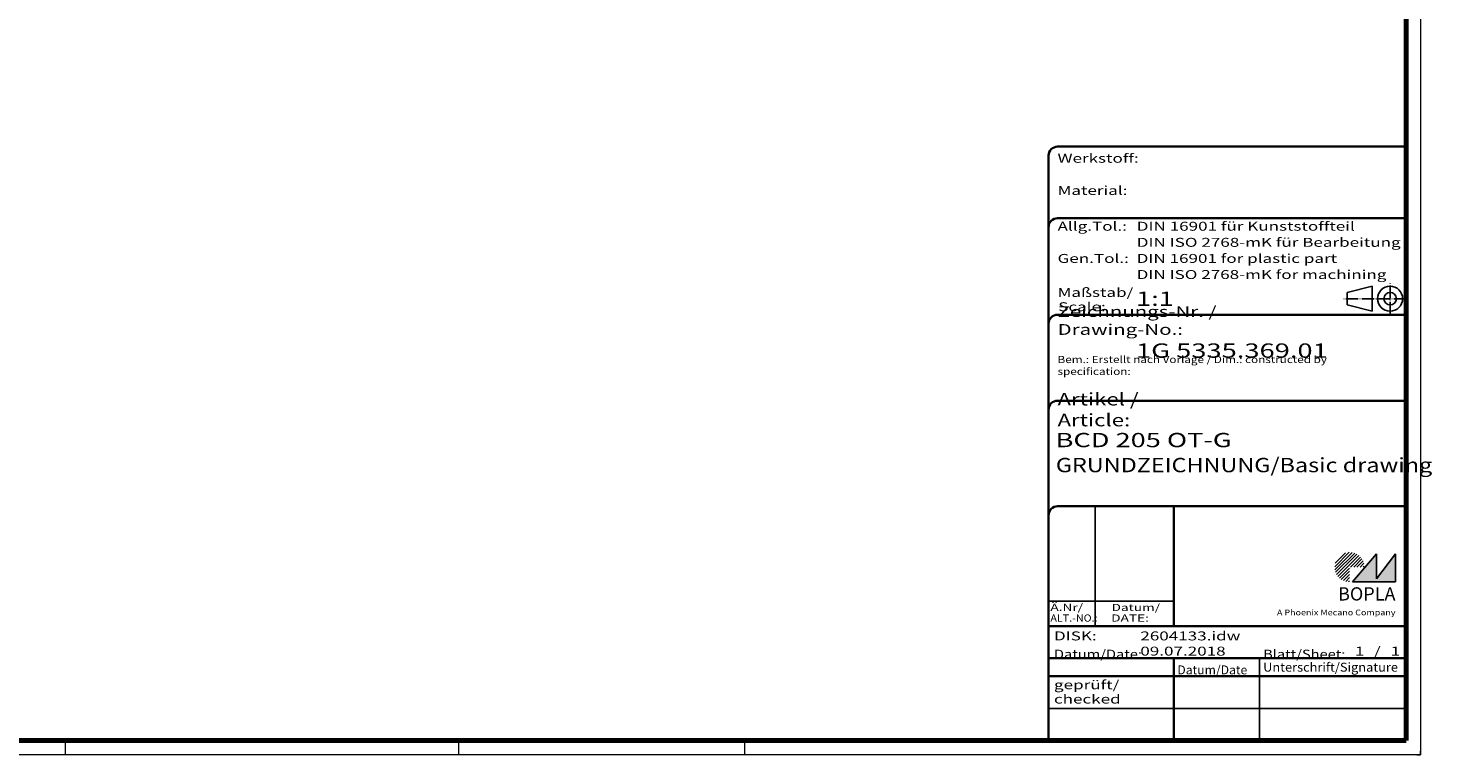
# Model space of a CAD drawing. Units: millimetres. Extents: x 1 to 843, y 1 to 593.
# Drawn here: x 451 to 843, y 1 to 204 of the extents above; entities that cross this region are included whole.
import ezdxf
from ezdxf.enums import TextEntityAlignment as Align

# ---------------------------------------------------------------- set-up
doc = ezdxf.new("R2010")
doc.units = ezdxf.units.MM
doc.linetypes.add('ACAD_ISO04W100', pattern=[30, 24, -3, 0, -3])
doc.linetypes.add('DASHED', pattern=[0.2067, 0.1654, -0.0413])
doc.layers.get('0').update_dxf_attribs({"lineweight": 25})
for name, color, linetype, lineweight in [('Schraffur (ISO)', 1, 'Continuous', 18), ('Sichtbar schmal (ISO)', 1, 'Continuous', 25), ('Titel (ISO)', 5, 'Continuous', 50), ('Verdeckt (ISO)', 5, 'DASHED', 35)]:
    doc.layers.add(name, color=color, linetype=linetype, lineweight=lineweight)
doc.styles.add('Notiztext (DIN)', font='isocpeur.ttf', dxfattribs={"width": 1.1})
doc.styles.get("Standard").update_dxf_attribs({"font": 'isocpeur.ttf', "width": 1.1})
doc.styles.add('Textstil142', font='isocpeur.ttf', dxfattribs={"width": 1.4})
doc.styles.add('Textstil143', font='isocpeur.ttf', dxfattribs={"width": 1.4})
doc.styles.add('Textstil144', font='isocpeur.ttf', dxfattribs={"width": 1.4})
doc.styles.add('Textstil166', font='isocpeur.ttf', dxfattribs={"width": 1.4})
doc.styles.add('Textstil219', font='isocpeur.ttf', dxfattribs={"width": 1.1})
doc.styles.add('Textstil227', font='isocpeui.ttf', dxfattribs={"width": 1.4})
doc.styles.add('Textstil280', font='isocpeur.ttf', dxfattribs={"width": 1.2})

# ---------------------------------------------------------------- blocks, each defined once
blk = doc.blocks.new('Schriftfelder Bearbeitung-Universell')
at = {"layer": 'Schraffur (ISO)'}
h = blk.add_hatch(dxfattribs=at)
h.set_pattern_fill('ANSI31', color=1, scale=5.08, style=0)
h.set_pattern_definition([(45, (0, 0), (-0.4490128, 0.4490128), [])])
edge = h.paths.add_edge_path()
edge.add_line((395.78, 59.81), (391.63, 59.81))
edge.add_line((391.63, 59.81), (391.63, 55.66))
edge.add_arc((391.63, 59.81), 4.15, 0, 270, ccw=False)
blk.add_hatch(color=7, dxfattribs=at).paths.add_polyline_path([(392.48, 55.66), (404.48, 55.66), (404.48, 63.46), (399.18, 56.56), (399.18, 63.46)])
at = {"color": 5, "linetype": 'Continuous'}
for p, q in [((397.98, 138.31), (390.98, 136.56)), ((397.98, 131.31), (397.98, 138.31)), ((390.98, 133.06), (390.98, 136.56)), ((397.98, 131.31), (390.98, 133.06))]:
    blk.add_line(p, q, dxfattribs=at)
at = {"color": 1, "linetype": 'ACAD_ISO04W100', "ltscale": 0.15}
blk.add_line((402.98, 130.31), (402.98, 139.31), dxfattribs=at)
at = {"color": 1, "linetype": 'ACAD_ISO04W100', "ltscale": 0.145833}
blk.add_line((407.48, 134.81), (389.98, 134.81), dxfattribs=at)
at = {"color": 1, "linetype": 'Continuous', "lineweight": 25}
for p, q in [((320.48, 76.81), (320.48, 43.31)), ((307.48, 50.31), (342.48, 50.31))]:
    blk.add_line(p, q, dxfattribs=at)
at = {"color": 7, "linetype": 'Continuous'}
for p, q in [((399.18, 63.46), (392.48, 55.66)), ((404.48, 63.46), (399.18, 56.56)), ((399.18, 56.56), (399.18, 63.46)), ((404.48, 55.66), (404.48, 63.46)), ((392.48, 55.66), (404.48, 55.66))]:
    blk.add_line(p, q, dxfattribs=at)
at = {"color": 5, "linetype": 'Continuous'}
for radius in [3.5, 1.75]:
    blk.add_circle((402.98, 134.81), radius, dxfattribs=at)
at = {"layer": 'Titel (ISO)', "lineweight": 18}
for p, q in [((411.48, 7.31), (411.48, 8.31)), ((410.48, 7.31), (411.48, 7.31))]:
    blk.add_line(p, q, dxfattribs=at)
at = {"layer": 'Verdeckt (ISO)', "color": 5, "linetype": 'Continuous', "lineweight": 35}
for p, q in [((407.48, 177.31), (309.98, 177.31)), ((307.48, 174.81), (307.48, 11.31)), ((307.48, 174.81), (307.48, 23.84)), ((407.48, 157.31), (309.98, 157.31)), ((407.48, 130.31), (309.98, 130.31)), ((407.48, 106.31), (309.98, 106.31)), ((407.48, 106.31), (309.98, 106.31)), ((407.48, 76.81), (309.98, 76.81)), ((407.48, 43.31), (307.48, 43.31)), ((407.48, 34.31), (307.48, 34.31)), ((342.48, 34.31), (342.48, 11.31)), ((407.48, 29.31), (307.48, 29.31))]:
    blk.add_line(p, q, dxfattribs=at)
at = {"layer": 'Verdeckt (ISO)', "color": 5, "linetype": 'Continuous'}
blk.add_line((342.48, 76.81), (342.48, 43.31), dxfattribs=at)
at = {"layer": 'Verdeckt (ISO)', "color": 1, "linetype": 'Continuous', "lineweight": 25}
for p, q in [((366.48, 34.31), (366.48, 11.31)), ((407.48, 20.31), (307.48, 20.31))]:
    blk.add_line(p, q, dxfattribs=at)
at = {"layer": 'Verdeckt (ISO)', "color": 5, "linetype": 'Continuous', "lineweight": 35}
for centre in [(309.98, 174.81), (309.98, 154.81), (309.98, 127.81), (309.98, 103.81), (309.98, 103.81), (309.98, 74.31)]:
    blk.add_arc(centre, 2.5, 90, 180, dxfattribs=at)
at = {"color": 5, "width": 1.4}
for s, style, p in [('DISK:', 'Textstil142', (308.98, 39.31)), ('/', 'Textstil142', (398.48, 35.06)), ('geprüft/', 'Textstil142', (308.98, 25.66)), ('checked', 'Textstil227', (308.98, 21.66))]:
    blk.add_text(s, height=2.5, dxfattribs=dict(at, style=style)).set_placement(p)
at = {"color": 7, "insert": (309.98, 99.14), "char_height": 3.5, "attachment_point": 7}
blk.add_mtext('\\fISOCPEUR|b0|i0;\\W1.30;\\H3.5000;Artikel / \\fISOCPEUR|b0|i1;\\W1.30;\\H3.5000;Article:', dxfattribs=at)
at = {"color": 5, "char_height": 2.5, "attachment_point": 7}
for s, insert in [('\\fISOCPEUR|b0|i0;\\W1.20;\\H2.5000;Datum/\\fISOCPEUR|b0|i1;\\W1.20;\\H2.5000;Date:', (308.98, 34.22)), ('\\fISOCPEUR|b0|i0;\\W1.20;\\H2.5000;Blatt/\\fISOCPEUR|b0|i1;\\W1.20;\\H2.5000;Sheet:', (367.48, 34.22)), ('Datum/\\fISOCPEUR|b0|i1;\\H2.5000;Date', (343.48, 29.82)), ('\\fISOCPEUR|b0|i0;\\W1.05;\\H2.5000;Unterschrift/\\fISOCPEUR|b0|i1;\\W1.05;\\H2.5000;Signature', (367.48, 30.57))]:
    blk.add_mtext(s, dxfattribs=dict(at, insert=insert))
at = {"color": 5, "style": 'Textstil142', "width": 1.4}
for tag, p in [('DATEINAME_001', (333.13, 39.31)), ('ERSTELLUNGSDATUM_001', (333.13, 35.06)), ('Blattnummer_001', (393.13, 35.06)), ('25-ges._Blattanzahl_001', (403.13, 35.06))]:
    blk.add_attdef(tag, p, '', height=2.5, dxfattribs=at)
at = {"layer": 'Sichtbar schmal (ISO)', "color": 1}
for s, height, style, width, p in [('Werkstoff:', 2.5, 'Textstil142', 1.4, (309.98, 172.81)), ('Material:', 2.5, 'Textstil227', 1.4, (309.98, 163.81)), ('Allg.Tol.:', 2.5, 'Textstil142', 1.4, (309.98, 153.81)), ('Gen.Tol.:', 2.5, 'Textstil227', 1.4, (309.98, 144.81)), ('Maßstab/', 2.5, 'Textstil142', 1.4, (309.98, 135.31)), ('Scale:', 2.5, 'Textstil227', 1.4, (310.16, 131.31)), ('Ä.Nr/', 2, 'Textstil144', 1.4, (307.98, 47.56)), ('Datum/', 2, 'Textstil144', 1.4, (325.08, 47.52)), ('ALT.-NO.:', 2, 'Textstil219', 1.1, (307.98, 44.56)), ('DATE:', 2, 'Textstil144', 1.4, (324.98, 44.56))]:
    blk.add_text(s, height=height, dxfattribs=dict(at, style=style, width=width)).set_placement(p)
at = {"layer": 'Sichtbar schmal (ISO)', "color": 1, "attachment_point": 7}
for s, insert, char_height in [('\\fISOCPEUR|b0|i0;\\W1.40;\\H3.0000;Zeichnungs-Nr. / \\fISOCPEUR|b0|i1;\\W1.40;\\H3.0000;Drawing-No.:', (309.98, 124.71), 3), ('\\fISOCPEUR|b0|i0;\\W1.20;\\H2.0000;Bem.: Erstellt nach Vorlage / \\fISOCPEUR|b0|i1;\\W1.20;\\H2.0000;Dim.: constructed by specification:', (309.98, 113.49), 2)]:
    blk.add_mtext(s, dxfattribs=dict(at, insert=insert, char_height=char_height))
at = {"layer": 'Sichtbar schmal (ISO)', "color": 1, "style": 'Textstil144', "width": 1.4}
for tag, p in [('055-Bem._erstellt_n._Kd-Zchng.', (309.98, 112.56)), ('056-Bem._erstellt_n._Kd-Zchng.-2', (309.98, 109.56)), ('19-Ä-Nr._-10-', (309.48, 76.06)), ('19-Datum_-10-', (322.48, 76.06)), ('18-Ä-Nr._-9-', (309.48, 73.56)), ('17-Ä-Nr._-8-', (309.48, 71.06)), ('18-Datum_-9-', (322.48, 73.56)), ('17-Datum_-8-', (322.48, 71.06)), ('16-Ä-Nr._-7-', (309.48, 68.56)), ('16-Datum_-7-', (322.48, 68.56)), ('15-Ä-Nr._-6-', (309.48, 66.06)), ('14-Ä-Nr._-5-', (309.48, 63.56)), ('15-Datum_-6-', (322.48, 66.06)), ('14-Datum_-5-', (322.48, 63.56)), ('13-Ä-Nr._-4-', (309.48, 61.06)), ('12-Ä-Nr._-3-', (309.48, 58.56)), ('13-Datum_-4-', (322.48, 61.06)), ('11-Ä-Nr._-2-', (309.48, 56.06)), ('12-Datum_-3-', (322.48, 58.56)), ('11-Datum_-2-', (322.48, 56.06)), ('10-Ä-Nr._-1-', (309.48, 53.56)), ('10-Datum_-1-', (322.48, 53.56))]:
    blk.add_attdef(tag, text='', height=2, dxfattribs=at).set_placement(p, align=Align.TOP_LEFT)
at = {"layer": 'Titel (ISO)', "color": 7, "insert": (404.48, 50.46), "char_height": 3.7, "width": 19.8847, "attachment_point": 9, "style": 'Notiztext (DIN)'}
blk.add_mtext('\\fArial|b1|i0;\\H3.7000;BOPLA', dxfattribs=at)
at = {"layer": 'Titel (ISO)', "color": 5, "insert": (404.48, 46.31), "char_height": 1.6, "width": 34.8824, "attachment_point": 9, "style": 'Notiztext (DIN)'}
blk.add_mtext('\\fArial|b0|i0;\\W1.15;\\H1.6000;A Phoenix Mecano Company', dxfattribs=at)
at = {"layer": 'Titel (ISO)', "color": 5, "width": 1.4}
for tag, style, p in [('01-Material', 'Textstil142', (333.48, 175.31)), ('01-Material_(2.Zeile)', 'Textstil142', (309.98, 170.81)), ('01-Material_GB', 'Textstil227', (333.48, 166.31)), ('01-Material_(2.Zeile)_GB', 'Textstil227', (309.98, 161.81))]:
    blk.add_attdef(tag, text='', height=2.5, dxfattribs=dict(at, style=style)).set_placement(p, align=Align.TOP_LEFT)
for tag, p, style in [('011-Allg.Tol-1_001', (332.13, 153.81), 'Textstil142'), ('011-Allg.Tol-2_001', (332.13, 149.31), 'Textstil142'), ('011-Allg.Tol-3_GB_001', (332.1, 144.81), 'Textstil227'), ('011-Allg.Tol-4_GB_001', (332.1, 140.31), 'Textstil227')]:
    blk.add_attdef(tag, p, '', height=2.5, dxfattribs=dict(at, style=style))
at = {"layer": 'Titel (ISO)', "color": 7}
for tag, p, height, style, width in [('02-Maßstab_001', (331.92, 132.81), 4, 'Textstil143', 1.4), ('03-Zchn.Nr._001', (331.92, 118.31), 4, 'Textstil143', 1.4), ('07-Artikel-Modell_001', (309.43, 93.31), 3.98, 'Textstil166', 1.4), ('08-Artikel-Benennung_001', (309.5, 86.31), 4, 'Textstil280', 1.2)]:
    blk.add_attdef(tag, p, '', height=height, dxfattribs=dict(at, style=style, width=width))
at = {"layer": 'Titel (ISO)', "color": 7, "style": 'Textstil166', "width": 1.4}
blk.add_attdef('09-Artikel-Benennung_(2.Zeile)', text='', height=3.98, dxfattribs=at).set_placement((309.98, 83.29), align=Align.TOP_LEFT)
blk = doc.blocks.new('Ränder Bopla-A1-Rahmen')
at = {"color": 1, "linetype": 'Continuous', "lineweight": 18}
for p, q in [((840, 593), (840, 1)), ((461, 5), (461, 1)), ((571, 5), (571, 1)), ((651, 5), (651, 1)), ((840, 1), (1, 1))]:
    blk.add_line(p, q, dxfattribs=at)
at = {"color": 3, "linetype": 'Continuous', "lineweight": 70}
for p, q in [((836, 589), (836, 5)), ((836, 5), (20, 5))]:
    blk.add_line(p, q, dxfattribs=at)

msp = doc.modelspace()

# ---------------------------------------------------------------- block references
msp.add_blockref('Ränder Bopla-A1-Rahmen', (0, 0))
msp.add_blockref('Schriftfelder Bearbeitung-Universell', (428.5158395, -6.3067288)).add_auto_attribs({'011-Allg.Tol-3_GB_001': 'DIN 16901 for plastic part', 'DATEINAME_001': '2604133.idw', 'ERSTELLUNGSDATUM_001': '09.07.2018', '07-Artikel-Modell_001': 'BCD 205 OT-G', '03-Zchn.Nr._001': '1G 5335.369.01', 'Blattnummer_001': '1', '25-ges._Blattanzahl_001': '1', '011-Allg.Tol-4_GB_001': 'DIN ISO 2768-mK for machining', '011-Allg.Tol-1_001': 'DIN 16901 für Kunststoffteil', '011-Allg.Tol-2_001': 'DIN ISO 2768-mK für Bearbeitung', '02-Maßstab_001': '1:1', '08-Artikel-Benennung_001': 'GRUNDZEICHNUNG/Basic drawing'})

doc.saveas('drawing.dxf')
